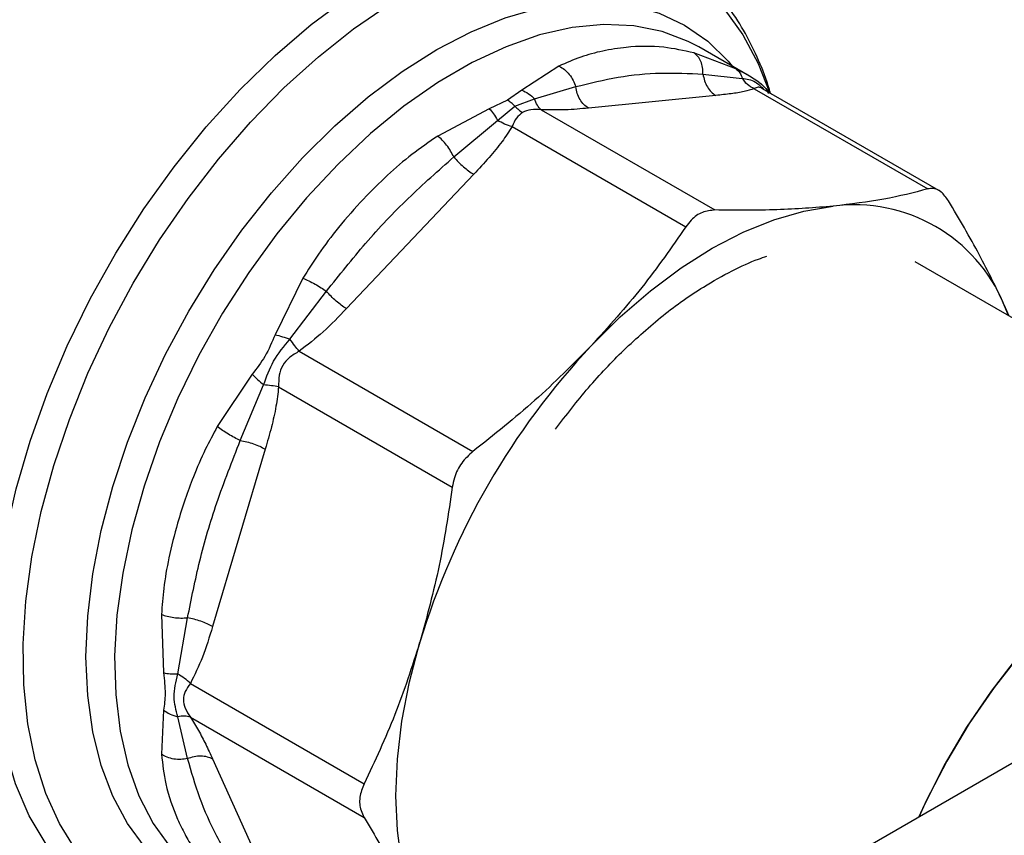
# Model space of a CAD drawing. Extents: x 0.4 to 10.6, y 0.4 to 8.1.
# Drawn here: x 2.9 to 3, y 4.7 to 4.8 of the extents above; entities that cross this region are included whole.
import ezdxf

# ---------------------------------------------------------------- set-up
doc = ezdxf.new("R2010")
doc.units = 0
doc.linetypes.add('SLD-SOLID', pattern=[0])
doc.layers.get('0').update_dxf_attribs({"linetype": 'CONTINUOUS'})

msp = doc.modelspace()

# ---------------------------------------------------------------- linework, layer by layer
at = {"color": 7, "linetype": 'SLD-SOLID'}
for p, q in [((3.323864607241028, 4.904593334625653), (2.932272619253505, 4.678532091809306)), ((3.013826290302709, 4.808820435816663), (3.009729897240641, 4.810387178531335)), ((3.015159812517926, 4.808111327715475), (3.010232313588773, 4.810955912298589)), ((2.996597131579676, 4.809087439195894), (2.992965070085007, 4.806755718047398)), ((3.010628736192662, 4.808316501537777), (3.014449761003185, 4.807896827973043)), ((3.016056472449081, 4.807532574221212), (3.015143856630131, 4.808117907130374)), ((3.017307497096969, 4.806372095424994), (3.016253163744328, 4.807401597581156)), ((2.992965070085007, 4.806755718047398), (2.991575238545809, 4.805780496202763)), ((2.994230408516091, 4.805895802112583), (2.998226863315702, 4.807089223242436)), ((3.015611716118842, 4.806889865801829), (3.032532840265191, 4.797121494741106)), ((3.033609868532011, 4.79696093671769), (3.016410335548394, 4.806890015762742)), ((2.991575238545809, 4.805780496202763), (2.989811186056405, 4.804935046342848)), ((2.992312964742774, 4.805178054442566), (2.994230421591226, 4.805895814978791)), ((3.011876718187526, 4.806227076606893), (2.999474871627414, 4.804999676038299)), ((2.989811186056405, 4.804935046342848), (2.984793888863154, 4.802273572162963)), ((2.99061035980648, 4.803806041249024), (2.992312968603498, 4.805178062501723)), ((2.994872975171896, 4.804837350725147), (3.011794092421542, 4.795068997857655)), ((2.986354575440957, 4.800235359968795), (2.990610361728848, 4.803806043846553)), ((2.992032064810111, 4.803197345741238), (3.008953167660419, 4.793428967111763)), ((2.988297045582914, 4.798546854415304), (2.975895199022653, 4.78545538773094)), ((3.074460903351618, 4.765110807203817), (3.031299086868756, 4.790027593490663)), ((2.97166112295495, 4.788410542780405), (2.968949937592717, 4.782913833868442)), ((2.970391038362989, 4.78246245452027), (2.973952622413543, 4.787143993464057)), ((3.039980412750391, 4.785806612951071), (3.040420739970993, 4.784761775240836)), ((3.040398614595195, 4.78477319357982), (3.039980412750391, 4.785806612951071)), ((2.971293261745334, 4.781305367251508), (2.988214419816797, 4.771537015264072)), ((2.966719850333255, 4.77905112161344), (2.963314970861536, 4.773954583453059)), ((2.965557732261738, 4.772603334612659), (2.967831499327823, 4.778028816708825)), ((2.969284461223705, 4.777825996059573), (2.986205582550546, 4.76805760740342)), ((2.967991282427424, 4.771765402649665), (2.962854269383756, 4.7544786734823)), ((2.957875199390883, 4.755649031131177), (2.958078784263101, 4.749972807224948)), ((2.959456173985579, 4.749845400654744), (2.960420572258959, 4.755316613179586)), ((2.960694185400719, 4.748918543561555), (2.977615311963303, 4.739150209056161)), ((2.958078780838172, 4.746330868529564), (2.957875199444223, 4.742019088768559)), ((2.960420726346078, 4.741606896999325), (2.959456174542078, 4.745665371259841)), ((2.960694180883882, 4.745637988795922), (2.977615311781713, 4.735869614037381)), ((2.962854269383671, 4.741570932534992), (2.967991282427339, 4.730215272381501))]:
    msp.add_line(p, q, dxfattribs=at)
at = {"color": 8, "linetype": 'SLD-SOLID', "flags": 128}
for points in [[(2.970448533822006, 4.725561200251446), (2.967791730842972, 4.725121565885014), (2.964615394090425, 4.724958296854496), (2.961588468768903, 4.72521741063778), (2.958737555606969, 4.72589663013362), (2.956087708531998, 4.726989986336668), (2.953662214495362, 4.728487870793296), (2.951482388825868, 4.730377120041043), (2.949567387909878, 4.732641131289586), (2.947934040844297, 4.735260008326672), (2.946596701541867, 4.738210736366732), (2.945567122588463, 4.741467384305651), (2.944854351960946, 4.745001332604248), (2.944464653513221, 4.748781524797808), (2.944401451929259, 4.75277474042141), (2.94466530262685, 4.756945886952574), (2.945253886876578, 4.761258308205607), (2.946162032178894, 4.765674106467476), (2.947381757720226, 4.770154475544284), (2.948902344508661, 4.774660041791485), (2.950710429572827, 4.779151210130895), (2.95279012339617, 4.783588512013663), (2.955123149554591, 4.787932952271293), (2.957689005330324, 4.792146351806593), (2.960465141890552, 4.79619168311295), (2.963427162447365, 4.800033395673386), (2.966549036657608, 4.803637728379789), (2.969803329378468, 4.806973006226735), (2.973161441768505, 4.810009918672583), (2.976593862615289, 4.812721777221562), (2.980070427681001, 4.815084749963235), (2.98356058478684, 4.817078071008186), (2.987033662306668, 4.818684222979399), (2.990459138710361, 4.819889090955599), (2.993806910788117, 4.82068208651369), (2.997047558198541, 4.821056240780194), (3.000152602015673, 4.821008265673965), (3.003094755002799, 4.820538582801959), (3.005848161413681, 4.819651319754144), (3.008388624213779, 4.818354273830087), (3.010693817724658, 4.816658843516006), (3.01274348382286, 4.814579928314463), (3.014519609969015, 4.812135797806997), (3.016006587502689, 4.809347931100391), (3.017125366927023, 4.806446954309114)], [(2.95274787554693, 4.727559652100628), (2.950798542316896, 4.728861317593104), (2.948575018207198, 4.73086838351202), (2.946631946737608, 4.733266158151445), (2.944986864989681, 4.736033000532105), (2.943654620555609, 4.739143938674717), (2.942647237532118, 4.742570894983174), (2.94197380799766, 4.74628293965731), (2.941640409952377, 4.750246569848045), (2.941650052461455, 4.754426012035465), (2.942002648496973, 4.758783544900693), (2.942695015723373, 4.763279839777525), (2.943720905219446, 4.767874315611072), (2.945071057877617, 4.772525505219781), (2.9467332879715, 4.77719142955513), (2.948692593137476, 4.781829976581158), (2.950931289777682, 4.786399281354256), (2.953429172662318, 4.790858103872852), (2.956163697290808, 4.795166201286707), (2.959110183365911, 4.799284691106481), (2.96224203754435, 4.803176402135446), (2.965530993453524, 4.806806209956009), (2.968947366808053, 4.810141353943157), (2.972460323323619, 4.813151732943632), (2.976038157010051, 4.815810176952171), (2.979648576359317, 4.818092692317065)], [(2.966354929176592, 4.727378894584157), (2.965706622473416, 4.727492686404578), (2.963013863605782, 4.728244351098177), (2.96052981977516, 4.729410183776873), (2.958278413681557, 4.730978956834658), (2.956281327596397, 4.732935562129409), (2.954557794550399, 4.735261156482549), (2.953124413108975, 4.737933343149157), (2.951994987518971, 4.740926387510868), (2.951180394766227, 4.744211464914313), (2.950688479824252, 4.747756938268292), (2.950523980102847, 4.751528662726255), (2.950688479824252, 4.755490314519834), (2.951180394766227, 4.7596037407766), (2.951994987518971, 4.763829326953072), (2.953124413108974, 4.768126378344431), (2.954557794550399, 4.77245351199677), (2.956281327596397, 4.776769055247565), (2.958278413681557, 4.781031447056196), (2.96052981977516, 4.785199638259486), (2.963013863605782, 4.789233486897579), (2.965706622473415, 4.793094144802968), (2.968582163638156, 4.796744431729572), (2.971612794066655, 4.800149193418838), (2.974769327131174, 4.803275640154467), (2.978021363692767, 4.806093662545303), (2.981337584861602, 4.808576121495237), (2.98468605361499, 4.810699109567531), (2.988034522368379, 4.812442181226505), (2.991350743537213, 4.813788549739222), (2.994602780098806, 4.814725248840905), (2.997759313163326, 4.815243257607156), (3.000789943591825, 4.815337587330379), (3.003665484756565, 4.815007329563777), (3.006358243624199, 4.814255664870178), (3.00884228745482, 4.813089832191483), (3.011093693548423, 4.811521059133696), (3.013090779633583, 4.809564453838945), (3.013510441870501, 4.809063489122907)], [(3.010232313588773, 4.810955912298589), (3.009200076650524, 4.811501784975735), (3.006641627325279, 4.812476054579996), (3.003884537517972, 4.813029307227862), (3.000956208425779, 4.813156044445959), (2.99788574309883, 4.812855006662875), (2.994703657201008, 4.812129185727345), (2.991441575731578, 4.810985795173915), (2.988131918721737, 4.809436198531595), (2.984807579029776, 4.807495796388004), (2.981501595437077, 4.805183873331407), (2.97824682429386, 4.802523406291814), (2.975075612978015, 4.799540836185933), (2.972019478412327, 4.796265805135454), (2.969108793835137, 4.792730861870325), (2.966372486937452, 4.788971138244857), (2.963837752366564, 4.785024000081566), (2.961529781453412, 4.78092867581285), (2.959471511849832, 4.776725866611191), (2.957683399563865, 4.77245734188263), (2.956183215658749, 4.768165524143636), (2.954985869636121, 4.763893067407079), (2.954103261258684, 4.759682433267493), (2.953544162285021, 4.755575468898662), (2.953314129291921, 4.751612991157618), (2.953415448450614, 4.74783438092837), (2.953847112805781, 4.744277191736991), (2.954604832283128, 4.740976776527798), (2.955681076326069, 4.737965936309917), (2.957065148737781, 4.735274594166111), (2.958743293984816, 4.73292949786374), (2.96069883390577, 4.730953954023438), (2.962912333466345, 4.729367596487441), (2.963076800894863, 4.72927131775984)]]:
    msp.add_lwpolyline(points, dxfattribs=at)
at = {"color": 7, "linetype": 'SLD-SOLID', "flags": 128}
for points in [[(2.999727393747624, 4.781822804716112), (3.002574044804948, 4.78464232306882), (3.005506823625056, 4.787183695598468), (3.008497485944687, 4.789422447498335), (3.011517230050834, 4.791337018363796), (3.014536974156992, 4.792908969830802), (3.017527636476653, 4.794123163147408), (3.020460415296811, 4.794967904968227), (3.023307066354238, 4.795435059967932)], [(3.031652887615263, 4.735903099558312), (3.032227256336874, 4.737160331079227), (3.034163803474796, 4.740968417644057), (3.036340873080331, 4.744657803651665), (3.038732941002866, 4.748185234424351), (3.041311962433098, 4.751509354061468), (3.044047700702781, 4.75459119029954), (3.046908081782011, 4.757394611426426), (3.049859570317905, 4.759886749892605), (3.052867562805951, 4.762038387653146), (3.055896793284462, 4.763824298722567), (3.058911746795729, 4.765223544926455), (3.06187707576643, 4.766219721382409), (3.064758014425609, 4.766801148832299), (3.067520786401557, 4.766961010570878), (3.070133000718879, 4.766697432365423), (3.072564031553078, 4.766013504429403), (3.074460903351618, 4.765110807203817)], [(3.074460903351617, 4.765110807203817), (3.072791648431415, 4.765924036905846), (3.070379962886242, 4.766648845765667), (3.067784198452331, 4.766953874528383), (3.065034788094341, 4.766835547010638), (3.06216396613491, 4.766295250494393), (3.059205390336692, 4.765339319462301), (3.056193747295873, 4.763978961331698), (3.053164345773533, 4.762230125057878), (3.050152702732713, 4.760113314147175), (3.047194126934496, 4.757653346272098), (3.044323304975064, 4.754879062306812), (3.041573894617075, 4.75182298819426), (3.038978130183164, 4.748520953609215), (3.036566444637991, 4.745011671888107), (3.034367112789547, 4.74133628615055), (3.032405919792887, 4.73753788693388), (3.031652887615263, 4.735903099558312)], [(2.983054047353246, 4.725714786101729), (2.982035499318154, 4.728413998409153), (2.98130087646643, 4.731376574397609), (2.980857253617722, 4.734573982840812), (2.980708903102571, 4.73797543094757), (2.980857253617538, 4.741548160913186), (2.981300876466065, 4.745257765395034), (2.982035499317611, 4.749068518874071), (2.98305404735238, 4.752943721711119)]]:
    msp.add_lwpolyline(points, dxfattribs=at)
at = {"color": 7, "linetype": 'SLD-SOLID'}
for centre, radius, start, end in [((3.025392871642108, 4.779796361260026), 0.01577718228884873, 22.39228141690895, 97.59696683362617), ((3.053146036965394, 4.731728814553882), 0.07323222851723843, 136.839612430472, 163.1603874256053)]:
    msp.add_arc(centre, radius, start, end, dxfattribs=at)
for points, knots in [([(3.017178490457862, 4.806498063756344), (3.017151829952153, 4.806599728278316), (3.016861389559079, 4.807707264798625), (3.016074883445261, 4.809657328120987), (3.014797446269767, 4.812314666880876), (3.013239973693817, 4.814740530103405), (3.011437241315782, 4.816944135038526), (3.009361420349357, 4.818865838760582), (3.007599024651489, 4.820201590588495), (3.006468826972648, 4.820768043822966), (3.006185630958317, 4.820909981203753)], [0, 0, 0, 0, 0.01548170666098626, 0.1686582024010871, 0.3223061454308654, 0.4765031934927659, 0.6315389808891799, 0.788011129933411, 0.9468815020510808, 1, 1, 1, 1]), ([(3.009729897240641, 4.810387178531335), (3.008754254506139, 4.810599566184656), (3.006556117237792, 4.811078078656069), (3.003617661637473, 4.811030302567489), (3.000903518842859, 4.810609358440465), (2.99868182820371, 4.810018188944874), (2.997297982164465, 4.809400346358665), (2.996597131579676, 4.809087439195894)], [0, 0, 0, 0, 0.2209031544074237, 0.4976980191895316, 0.6708947842540759, 0.8333242453486795, 1, 1, 1, 1]), ([(3.010628733107874, 4.808316501064344), (3.010624633729965, 4.808530234381268), (3.01061623288658, 4.808968237454271), (3.010436767123431, 4.809562404318029), (3.010145434118788, 4.81006944510483), (3.009867432772609, 4.810282019937386), (3.00972990006998, 4.810387184864227)], [0, 0, 0, 0, 0.2406340923820934, 0.493130754948976, 0.7492418719913583, 1, 1, 1, 1]), ([(2.996597131883258, 4.809087441320825), (2.996776446560994, 4.808986419114753), (2.99713890391174, 4.808782218088703), (2.997612819830409, 4.808293284585759), (2.997998030441276, 4.807719518448966), (2.998151817914468, 4.807295925422438), (2.998226862191454, 4.807089223070468)], [0, 0, 0, 0, 0.2507570769151177, 0.5068672956778223, 0.7593640984788803, 1, 1, 1, 1]), ([(2.998226864139259, 4.80708922336893), (2.999600487090485, 4.807428241654992), (3.002341645694057, 4.808104775845672), (3.006492687395246, 4.808511140522167), (3.009255892289523, 4.808381106542146), (3.010628737108576, 4.808316501678374)], [0, 0, 0, 0, 0.3357287515220566, 0.669969699385127, 1, 1, 1, 1]), ([(3.013826290170046, 4.808820435570786), (3.013967850718493, 4.808710993217418), (3.014250970959068, 4.808492109172714), (3.014383494847097, 4.808095251620105), (3.014449756590697, 4.807896823443963)], [0, 0, 0, 0, 0.5000015122869899, 1, 1, 1, 1]), ([(3.015611688108516, 4.80688977149643), (3.015380691671198, 4.807014968461846), (3.014930179313969, 4.807259140106491), (3.014607156260373, 4.807687906410511), (3.01444976057161, 4.807896826383834)], [0, 0, 0, 0, 0.5127416232021457, 1, 1, 1, 1]), ([(3.016056477847832, 4.807532583010539), (3.016263192809032, 4.807384609794594), (3.01666975194897, 4.807093581689714), (3.016897498460602, 4.806641131909698), (3.017009447277162, 4.806418730183048)], [0, 0, 0, 0, 0.5084499175960624, 1, 1, 1, 1]), ([(2.992965070236618, 4.806755721837182), (2.993197223612019, 4.806652855315182), (2.993653813866702, 4.806450541429385), (2.994040388034878, 4.806078620028154), (2.9942304085161, 4.805895802112585)], [0, 0, 0, 0, 0.508450132304405, 1, 1, 1, 1]), ([(3.015611716118906, 4.806889865801943), (3.015296377601311, 4.806792641460401), (3.014632510190857, 4.806587959608195), (3.013343624083449, 4.806385743607186), (3.012380042214137, 4.80628151834968), (3.011876718187526, 4.806227076606893)], [0, 0, 0, 0, 0.3017570241845479, 0.6352749285426871, 1, 1, 1, 1]), ([(2.992312968603498, 4.805178062501723), (2.992193301980046, 4.80529863417093), (2.991955192354011, 4.805538544634156), (2.99170145517212, 4.805700122456317), (2.991575238545809, 4.805780496201496)], [0, 0, 0, 0, 0.5025694485545781, 1, 1, 1, 1]), ([(2.994872976216409, 4.804837354240121), (2.994740561217254, 4.804968084541441), (2.99447573127552, 4.805229545088225), (2.994312188865547, 4.805673722479117), (2.994230417678029, 4.805895811127118)], [0, 0, 0, 0, 0.5000001068167587, 1, 1, 1, 1]), ([(2.989811187676805, 4.804935044427285), (2.989951911536098, 4.804783676384734), (2.990233359207067, 4.804480940350849), (2.990484692954183, 4.804031007590924), (2.99061035980648, 4.803806041249024)], [0, 0, 0, 0, 0.5000000845941462, 1, 1, 1, 1]), ([(2.993050649528028, 4.804575601598038), (2.99284178458773, 4.804408013996407), (2.992395666234306, 4.804050060647286), (2.992158300167101, 4.803493391805453), (2.992032064810111, 4.803197345741238)], [0, 0, 0, 0, 0.4681828010331358, 1, 1, 1, 1]), ([(2.99231296857684, 4.805178062445989), (2.992432635999808, 4.805057466432613), (2.992670715294206, 4.804817539700177), (2.992924450822535, 4.804655963594692), (2.993050649528028, 4.804575601591449)], [0, 0, 0, 0, 0.5026368348031521, 1, 1, 1, 1]), ([(2.994872975171886, 4.804837350725114), (2.994526994442253, 4.804862301346323), (2.993881026198339, 4.804908885758654), (2.993313983865903, 4.804681294793546), (2.993050649528028, 4.804575601598038)], [0, 0, 0, 0, 0.5356002139312745, 1, 1, 1, 1]), ([(2.999474871627414, 4.804999676038299), (2.998739735145252, 4.804928815121193), (2.997332177180752, 4.804793138480644), (2.995667992768189, 4.804823057669015), (2.994872975171896, 4.804837350725147)], [0, 0, 0, 0, 0.522277945706098, 1, 1, 1, 1]), ([(2.992032092854183, 4.803197283822479), (2.991788858436576, 4.803269832515182), (2.991314480099242, 4.803411323709392), (2.990841045439633, 4.803676724873577), (2.990610361332993, 4.803806043311123)], [0, 0, 0, 0, 0.5127435181237278, 1, 1, 1, 1]), ([(2.992032064810092, 4.803197345741281), (2.991716721047294, 4.802705081953915), (2.991052831476599, 4.801668724705043), (2.989763957166002, 4.800127901230744), (2.988800368295466, 4.799089338898345), (2.988297045582914, 4.798546854415304)], [0, 0, 0, 0, 0.3017525789733452, 0.6352762088375352, 1, 1, 1, 1]), ([(2.984793888863154, 4.802273572162963), (2.983943899721773, 4.801692052768886), (2.982244554014365, 4.800529446756658), (2.979852591331402, 4.798452065314734), (2.977454508592958, 4.79608550094613), (2.975198301421221, 4.793509862943184), (2.973216184998176, 4.790921673595833), (2.972150896100064, 4.789201433692201), (2.97166112295495, 4.788410542780405)], [0, 0, 0, 0, 0.1656246171129703, 0.3311259737675074, 0.5033552725300343, 0.6937123476736721, 0.85918236165295, 1, 1, 1, 1]), ([(2.986354572733116, 4.800235360228799), (2.986255415115206, 4.800428149219823), (2.986052211684324, 4.800823231163478), (2.985659174809045, 4.801392518176203), (2.985227260397014, 4.801905742774339), (2.984937324646852, 4.802151833024904), (2.984793887745246, 4.802273578697996)], [0, 0, 0, 0, 0.2406340447056991, 0.4931306792303382, 0.74924180667611, 1, 1, 1, 1]), ([(2.973952622981197, 4.787143993409412), (2.975204586278271, 4.788723661757217), (2.977722995975086, 4.791901272549936), (2.981872298458568, 4.796286724193724), (2.984856808907931, 4.798915910924256), (2.986354575978235, 4.800235359917141)], [0, 0, 0, 0, 0.3299636285636409, 0.6637443794987984, 0.9999999999999999, 0.9999999999999999, 0.9999999999999999, 0.9999999999999999]), ([(3.032532840037939, 4.797121494676808), (3.031152925200146, 4.796763541848633), (3.028380323029558, 4.796044322980061), (3.025003337478248, 4.795638770389174), (3.023307066354238, 4.795435059967932)], [0, 0, 0, 0, 0.497696659272589, 0.9999999999999999, 0.9999999999999999, 0.9999999999999999, 0.9999999999999999]), ([(3.034541677362068, 4.79596144058304), (3.034311431643766, 4.79627735731326), (3.033850737547713, 4.796909468839717), (3.033126219077135, 4.797218757190299), (3.032694263927593, 4.797147954144042), (3.032532840037939, 4.797121494676808)], [0, 0, 0, 0, 0.38489701408535, 0.7701328097858917, 1, 1, 1, 1]), ([(3.039980412750391, 4.785806612951071), (3.039210807107815, 4.787422978176691), (3.037663855544127, 4.790671965157737), (3.035585869205273, 4.794192410511126), (3.034541677362068, 4.79596144058304)], [0, 0, 0, 0, 0.4974982156132846, 1, 1, 1, 1]), ([(3.011794092421542, 4.795068997857655), (3.011380311034045, 4.795026046197155), (3.010552384053768, 4.794940105070633), (3.009580417305393, 4.794262392864501), (3.009123805604506, 4.793655693488333), (3.008953167433169, 4.793428966770862)], [0, 0, 0, 0, 0.3848970140879333, 0.7701328097895664, 1, 1, 1, 1]), ([(3.023307066354238, 4.795435059967932), (3.021522580101132, 4.795293600417478), (3.017935660193807, 4.795009258592642), (3.013848099143495, 4.795049018455578), (3.011794092421542, 4.795068997857655)], [0, 0, 0, 0, 0.4974982155197976, 1, 1, 1, 1]), ([(3.008953167433169, 4.793428966770862), (3.007573252594884, 4.791437765417836), (3.004800650423803, 4.787436932148069), (3.001423664871723, 4.783699918936362), (2.999727393747624, 4.781822804716112)], [0, 0, 0, 0, 0.4976966593614676, 1, 1, 1, 1]), ([(3.002905098980336, 4.781408513914626), (3.004175234342608, 4.782572532355453), (3.006715007980966, 4.784900113681338), (3.010287454626464, 4.787398668653274), (3.0133964911532, 4.789142287768779), (3.015465189776594, 4.790106988250195), (3.016577887015216, 4.790470942983967), (3.016852948003104, 4.790560913323736)], [0, 0, 0, 0, 0.2798358232497338, 0.5595621286271811, 0.7574820087066612, 0.9400490664034602, 1, 1, 1, 1]), ([(2.97166112211987, 4.788410543685444), (2.971846337376885, 4.788332919102689), (2.972220721865394, 4.78817601280793), (2.972835196497615, 4.787855568748546), (2.973433952607332, 4.787503497919144), (2.973782526725116, 4.787261891331274), (2.973952621962223, 4.787143993507673)], [0, 0, 0, 0, 0.2507568304023074, 0.5068668165011856, 0.7593636432178765, 1, 1, 1, 1]), ([(2.975895199022653, 4.78545538773094), (2.975159979419737, 4.784683857052799), (2.973752418628163, 4.783206779554126), (2.972088199428654, 4.781920010547116), (2.971293261745334, 4.781305367251508)], [0, 0, 0, 0, 0.5223359497628872, 1, 1, 1, 1]), ([(2.968949937592717, 4.782913833868442), (2.968644010031853, 4.782192854721464), (2.968058336912517, 4.780812599523815), (2.967152514528315, 4.779620517253274), (2.966719850333255, 4.77905112161344)], [0, 0, 0, 0, 0.5223520608402544, 1, 1, 1, 1]), ([(2.96783150670525, 4.778028817995502), (2.96811208322109, 4.778819585651029), (2.968691809315915, 4.780453466674458), (2.969812659432714, 4.781778641267987), (2.97039103919436, 4.782462456306285)], [0, 0, 0, 0, 0.4839811737741886, 1, 1, 1, 1]), ([(2.968949935451676, 4.782913835350139), (2.96918144003145, 4.78285286956077), (2.969636754652203, 4.782732964307524), (2.970142459158418, 4.782551602816578), (2.970391038362995, 4.782462454520277)], [0, 0, 0, 0, 0.5084496943934399, 1, 1, 1, 1]), ([(2.971293259465612, 4.781305372291171), (2.971149250716824, 4.781473878366786), (2.970861233500854, 4.781810890188506), (2.970547770073237, 4.782245266764284), (2.97039103851267, 4.782462454839821)], [0, 0, 0, 0, 0.500000488868518, 0.9999999999999999, 0.9999999999999999, 0.9999999999999999, 0.9999999999999999]), ([(2.999727393747624, 4.781822804716112), (2.997942907494445, 4.78002396229026), (2.994355987587646, 4.776408185651476), (2.990268426538023, 4.77316614598269), (2.988214419816797, 4.771537015264072)], [0, 0, 0, 0, 0.497498215613273, 0.9999999999999999, 0.9999999999999999, 0.9999999999999999, 0.9999999999999999]), ([(2.99626791826111, 4.773698957080214), (2.99731623505038, 4.775079734597177), (2.999414797854259, 4.777843830686441), (3.001739494814779, 4.780223599428364), (3.002902911851164, 4.781414577669413)], [0, 0, 0, 0, 0.4995403460561295, 1, 1, 1, 1]), ([(2.971293261745338, 4.7813053672515), (2.970966127108885, 4.781111986693433), (2.970349018795227, 4.780747192701037), (2.969623685158005, 4.779949640525397), (2.969295732382874, 4.778922726533284), (2.969288366226801, 4.778205969035778), (2.969284461223705, 4.777825996059573)], [0, 0, 0, 0, 0.2650678838960121, 0.5000253003133946, 0.7349495815132044, 1, 1, 1, 1]), ([(2.966719850478857, 4.779051121544347), (2.966885418869275, 4.778884079319596), (2.967216554400127, 4.778549996131205), (2.967626523119398, 4.778202543603544), (2.96783150670525, 4.778028817995503)], [0, 0, 0, 0, 0.5000018874215622, 0.9999999999999999, 0.9999999999999999, 0.9999999999999999, 0.9999999999999999]), ([(2.969284529019245, 4.777826002821849), (2.969060616949646, 4.777867461160159), (2.968623920449699, 4.777948317503752), (2.968091118715271, 4.778002443671003), (2.967831506115758, 4.778028817149304)], [0, 0, 0, 0, 0.5127407012089391, 0.9999999999999999, 0.9999999999999999, 0.9999999999999999, 0.9999999999999999]), ([(2.96928446122364, 4.777825996059606), (2.969211008259673, 4.777193956213187), (2.969056384719603, 4.77586346887488), (2.968587189044312, 4.773849301564834), (2.968195749360303, 4.772480428137786), (2.967991282427424, 4.771765402649665)], [0, 0, 0, 0, 0.3017926114900615, 0.6352941996573085, 0.9999999999999999, 0.9999999999999999, 0.9999999999999999, 0.9999999999999999]), ([(2.963314970861536, 4.773954583453059), (2.962915346291232, 4.773214648964742), (2.962050864842872, 4.771613997539164), (2.961033234416059, 4.769233793043668), (2.960145712533084, 4.766835469221599), (2.959315666288546, 4.764199271998303), (2.958592739912622, 4.761298556168214), (2.958066634719172, 4.75833208877581), (2.957935545334842, 4.756494808385081), (2.957875199390883, 4.755649031131177)], [0, 0, 0, 0, 0.1272875131734002, 0.2753526732923439, 0.3939146101764042, 0.5201178782646093, 0.7037239909898909, 0.8636117216714514, 0.9999999999999999, 0.9999999999999999, 0.9999999999999999, 0.9999999999999999]), ([(2.9655577300726, 4.772603342156316), (2.965370578403693, 4.772691707679751), (2.964987049187537, 4.77287279481692), (2.964382732967122, 4.773215310421495), (2.963797930565039, 4.773587241781427), (2.963474813348387, 4.77383300288045), (2.963314960964537, 4.773954585685426)], [0, 0, 0, 0, 0.240634336115366, 0.4931310463325278, 0.7492420509713112, 1, 1, 1, 1]), ([(2.960420572689464, 4.755316612576117), (2.960789820124416, 4.757166305401066), (2.96153799863065, 4.760914199858194), (2.963234250563818, 4.766701421971362), (2.964760853231017, 4.770579168538458), (2.965557733796481, 4.772603336937682)], [0, 0, 0, 0, 0.3177733304799134, 0.643880371845744, 0.9999999999999999, 0.9999999999999999, 0.9999999999999999, 0.9999999999999999]), ([(2.988214419816797, 4.771537015264072), (2.987825729206753, 4.771179845568721), (2.987048005865971, 4.770465191801648), (2.986417973997335, 4.769185917386168), (2.986263361855489, 4.768364554539444), (2.986205582492629, 4.76805760696473)], [0, 0, 0, 0, 0.3848970140834044, 0.770132809781757, 1, 1, 1, 1]), ([(2.986205582492629, 4.76805760696473), (2.985825769854492, 4.76548887121632), (2.985062629031544, 4.760327623495352), (2.983725627625295, 4.755412569668297), (2.98305404735238, 4.752943721711119)], [0, 0, 0, 0, 0.4976966592738035, 1, 1, 1, 1]), ([(2.957875197909141, 4.755649030583435), (2.958052347237459, 4.755585703774048), (2.958410427809075, 4.755457698207675), (2.959070816531143, 4.755340290960412), (2.959760314218485, 4.755284558427229), (2.960204043484427, 4.755306101141698), (2.960420572073848, 4.755316613438123)], [0, 0, 0, 0, 0.2507565572870793, 0.5068664511590452, 0.7593633778020911, 1, 1, 1, 1]), ([(2.962854269383756, 4.7544786734823), (2.962548116476542, 4.753459474567512), (2.961961942443939, 4.751508070795643), (2.961104022318747, 4.749755678615503), (2.960694185400718, 4.748918543561555)], [0, 0, 0, 0, 0.5222901223625662, 1, 1, 1, 1]), ([(2.98305404735238, 4.752943721711119), (2.98228444170988, 4.750558810720692), (2.980737490146054, 4.745765002590289), (2.978659503806867, 4.741362483004316), (2.977615311963303, 4.739150209056161)], [0, 0, 0, 0, 0.4974982155210507, 0.9999999999999999, 0.9999999999999999, 0.9999999999999999, 0.9999999999999999]), ([(2.958078784263101, 4.749972807224948), (2.958155856092774, 4.749271636617769), (2.958303453430647, 4.747928851381531), (2.958151424071323, 4.746847543214307), (2.958078780838172, 4.746330868529564)], [0, 0, 0, 0, 0.5221762857208143, 1, 1, 1, 1]), ([(2.958078781267614, 4.749972805659105), (2.958283947406909, 4.749926017547272), (2.958687460490888, 4.749833996440064), (2.959202839379945, 4.74984164232054), (2.959456173985582, 4.74984540065476)], [0, 0, 0, 0, 0.5084497812852102, 1, 1, 1, 1]), ([(2.959456176049014, 4.745665377071218), (2.959291320093746, 4.746304691349349), (2.958950743570358, 4.747625453064288), (2.959284150449934, 4.749089843164626), (2.959456171837994, 4.74984539571364)], [0, 0, 0, 0, 0.484049674441311, 1, 1, 1, 1]), ([(2.960694179853155, 4.748918543012659), (2.96051474242045, 4.749088560109496), (2.960155867820036, 4.749428594052086), (2.959689404849155, 4.749706464498586), (2.959456173535933, 4.749845399619247)], [0, 0, 0, 0, 0.5000003692014601, 1, 1, 1, 1]), ([(2.960694185400773, 4.74891854356156), (2.960508438020914, 4.748660364094475), (2.960158043787572, 4.748173333825177), (2.959939994035825, 4.747362817691108), (2.96015823677517, 4.746453107218723), (2.960508508045703, 4.745920378971601), (2.960694180883882, 4.745637988795922)], [0, 0, 0, 0, 0.2651023453645603, 0.5000896008962947, 0.7350060069283828, 0.9999999999999999, 0.9999999999999999, 0.9999999999999999, 0.9999999999999999]), ([(2.958078781034602, 4.746330868653697), (2.95828024541512, 4.746183672004427), (2.958683173791687, 4.745889278986793), (2.95919850879383, 4.745740010995683), (2.959456176049038, 4.745665377071344)], [0, 0, 0, 0, 0.5000004770945676, 1, 1, 1, 1]), ([(2.960694248559224, 4.745638060300451), (2.960509791199552, 4.745688240383799), (2.960150045706274, 4.745786106139164), (2.959683501503114, 4.745704927864661), (2.959456175062213, 4.745665373267054)], [0, 0, 0, 0, 0.51274404577236, 1, 1, 1, 1]), ([(2.960694180883825, 4.745637988795904), (2.960962857853854, 4.745203494945256), (2.961528481523382, 4.744288790547018), (2.962218470462763, 4.742943824028327), (2.962636119711409, 4.742041986856528), (2.962854269383671, 4.741570932534992)], [0, 0, 0, 0, 0.3017722582692367, 0.6352964754135983, 1, 1, 1, 1]), ([(2.960420724681492, 4.741606902963635), (2.960204200428956, 4.741568536893457), (2.95976047000248, 4.741489912016645), (2.959070940583816, 4.741536595626272), (2.958410486339894, 4.741702520410292), (2.958052365645777, 4.741914306967203), (2.957875193131149, 4.742019083813301)], [0, 0, 0, 0, 0.2406210533590642, 0.4931128101128018, 0.7492284597342762, 1, 1, 1, 1]), ([(2.957875199444223, 4.742019088768559), (2.957988763985275, 4.741044511583097), (2.958244314027329, 4.73885145696919), (2.959155818752464, 4.736252038366594), (2.960135977561603, 4.734224248318746), (2.961023551080985, 4.732742549209496), (2.962043412765908, 4.731334892339381), (2.962913179916504, 4.73041781105438), (2.96331497094692, 4.7299941631456)], [0, 0, 0, 0, 0.212830263313543, 0.4789239866294544, 0.604419724160968, 0.7228529684055051, 0.8719712611304199, 1, 1, 1, 1]), ([(2.965557739386445, 4.730251239616441), (2.964762273374005, 4.73149850374561), (2.963236747689932, 4.733890477046938), (2.96153979726485, 4.73770697457035), (2.960790713013205, 4.740317507886567), (2.960420726603021, 4.741606898029548)], [0, 0, 0, 0, 0.3554299585327095, 0.681635069444771, 1, 1, 1, 1]), ([(2.977615311963303, 4.739150209056161), (2.977445640740229, 4.738707536345052), (2.977106148951559, 4.737821801287761), (2.977207134305064, 4.73667878999398), (2.97750427058688, 4.736089743485732), (2.977615311963326, 4.735869613736964)], [0, 0, 0, 0, 0.3848970140862227, 0.7701328097858554, 1, 1, 1, 1]), ([(2.977615311963326, 4.735869613736964), (2.978649857420062, 4.734117369536376), (2.980728524088355, 4.730596662359365), (2.98227649592732, 4.727347068135896), (2.983054047353246, 4.725714786101729)], [0, 0, 0, 0, 0.4976966593614884, 0.9999999999999999, 0.9999999999999999, 0.9999999999999999, 0.9999999999999999])]:
    msp.add_open_spline(points, degree=3, knots=knots, dxfattribs=at)
for points in [[(3.010628737108576, 4.808316501678374), (3.01067049972979, 4.808094021832898), (3.010754024972217, 4.807649062141945), (3.011036916692578, 4.807054185117823), (3.011410204919802, 4.806550455833803), (3.011721213162249, 4.806334869622885), (3.011876717283472, 4.806227076517427)], [(2.999474871627416, 4.804999676038306), (2.999319359647606, 4.805107474711887), (2.999008335687989, 4.805323072059049), (2.998635033777865, 4.805826833203562), (2.998352138636859, 4.806421747711599), (2.998268622305126, 4.806866731483153), (2.998226864139259, 4.80708922336893)], [(2.986354575978235, 4.800235359917141), (2.986496972639359, 4.800070974797196), (2.986781765961609, 4.799742204557302), (2.987283592950562, 4.799273715881379), (2.987803103513125, 4.798854398660376), (2.988132397583838, 4.798649368485416), (2.988297044619194, 4.798546853397935)], [(2.975895199022625, 4.785455387731003), (2.975730541001884, 4.785557908146982), (2.975401224960402, 4.785762948978942), (2.974881680564199, 4.78618229363709), (2.974379825317591, 4.786650812588107), (2.974095023759995, 4.786979599802311), (2.973952622981197, 4.787143993409412)], [(2.965557733796481, 4.772603336937682), (2.965771289642667, 4.77256220292556), (2.966198401335042, 4.772479934901313), (2.966855039541408, 4.772279586000905), (2.967477945462394, 4.772039353576432), (2.967820169799176, 4.771856718593613), (2.967991281967568, 4.771765401102202)], [(2.962854269383751, 4.754478673482299), (2.962683146331778, 4.754569994410788), (2.962340900227832, 4.754752636267763), (2.961717951504379, 4.754992874137508), (2.961061270820503, 4.755193222359703), (2.960634138733143, 4.755275482503979), (2.960420572689464, 4.755316612576117)], [(2.960420726603021, 4.741606898029548), (2.960634282130335, 4.741681972266067), (2.961061393184967, 4.741832120739105), (2.9617180300438, 4.741884589854497), (2.962340934606579, 4.74181320949657), (2.962683158260515, 4.741651690484824), (2.962854270087484, 4.741570930978951)]]:
    msp.add_open_spline(points, degree=3, dxfattribs=at)
at = {"color": 8, "linetype": 'SLD-SOLID'}
for points, knots in [([(3.015143856630131, 4.808117907130374), (3.015130890901122, 4.808126269299389), (3.014830390490569, 4.808320075233503), (3.014317270571803, 4.808575771811283), (3.013826290302709, 4.808820435816663)], [0, 0, 0, 0, 0.04314712577070035, 0.9999999999999999, 0.9999999999999999, 0.9999999999999999, 0.9999999999999999]), ([(3.014449756590697, 4.807896823443963), (3.01489088189775, 4.807837691349106), (3.015645037419607, 4.80773659808798), (3.016309580595265, 4.807066913179958), (3.016585415071037, 4.806788944505683)], [0, 0, 0, 0, 0.5849261780486453, 1, 1, 1, 1]), ([(3.016413874150235, 4.806887944009585), (3.016413823970132, 4.806887982631551), (3.016225414532022, 4.80703299514748), (3.015968723949368, 4.807053867976012), (3.015735397471037, 4.806946682512645), (3.015611716118842, 4.806889865801829)], [0, 0, 0, 0, 0.0001251743993876196, 0.4699878413243705, 0.9999999999999999, 0.9999999999999999, 0.9999999999999999, 0.9999999999999999])]:
    msp.add_open_spline(points, degree=3, knots=knots, dxfattribs=at)

doc.saveas('drawing.dxf')
